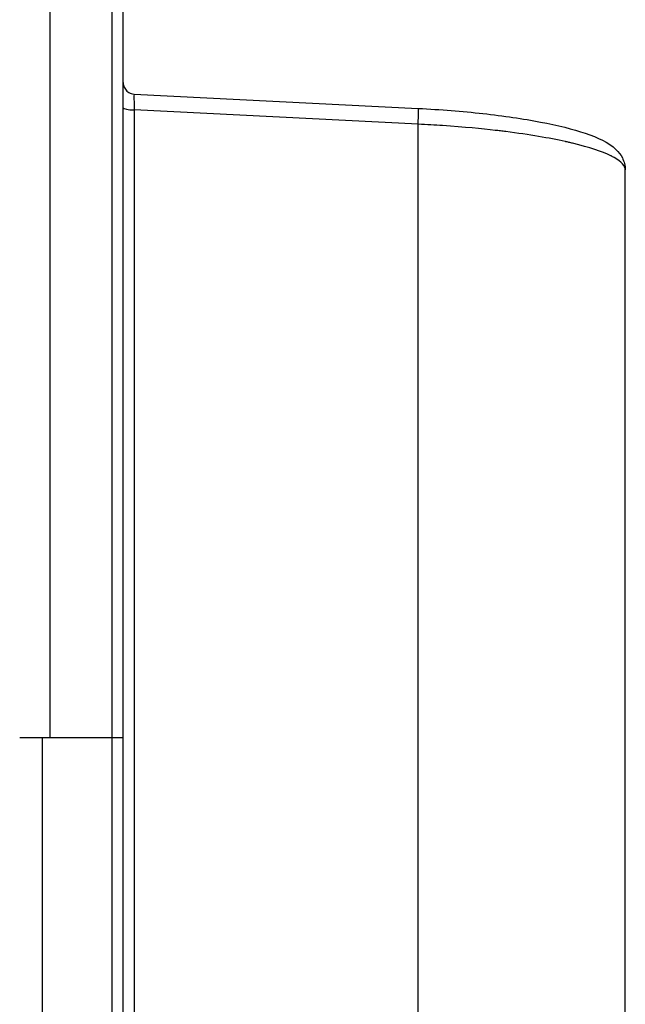
# Model space of a CAD drawing. Units: millimetres. Extents: x -322 to 6726, y 6 to 4908.
# Drawn here: x 78 to 236, y 4317 to 4573 of the extents above; entities that cross this region are included whole.
import ezdxf

# ---------------------------------------------------------------- set-up
doc = ezdxf.new("R2010")
doc.units = ezdxf.units.MM
doc.styles.get("Standard").update_dxf_attribs({"font": 'Square-721-BT.ttf'})
doc.dimstyles.new('OLCU', dxfattribs={"dimtxt": 300, "dimasz": 150, "dimexe": 0.18, "dimexo": 0.0625, "dimgap": 50, "dimtad": 1, "dimdec": 0, "dimlfac": 0.1, "dimrnd": 5, "dimzin": 0, "dimdsep": 46, "dimtxsty": 'Standard', "dimcen": 0.09, "dimse1": 1, "dimse2": 1, "dimadec": 0, "dimazin": 0, "dimtfac": 1, "dimtdec": 0, "dimtofl": 0, "dimtmove": 0, "dimatfit": 3, "dimfxl": 1, "dimtolj": 1, "dimtzin": 0, "dimarcsym": 0})

# ---------------------------------------------------------------- blocks, each defined once
blk = doc.blocks.new('*D1')
at = {"color": 0, "lineweight": -2, "transparency": 16777216}
blk.add_line((82.99, 4682.55), (3266.99, 4682.55), dxfattribs=at)
at = {"color": 0, "transparency": 16777216}
for points in [[(82.99, 4695.88), (82.99, 4669.21), (2.99, 4682.55)], [(3266.99, 4695.88), (3266.99, 4669.21), (3346.99, 4682.55)]]:
    blk.add_solid(points, dxfattribs=at)
at = {"layer": 'Defpoints', "color": 0, "transparency": 16777216}
for p in [(3346.99, 4682.55), (2.99, 4386.17), (3346.99, 4386.17)]:
    blk.add_point(p, dxfattribs=at)
at = {"color": 0, "transparency": 16777216, "insert": (1674.99, 4809.36), "char_height": 150, "attachment_point": 5}
blk.add_mtext('\\A1;335', dxfattribs=at)
blk = doc.blocks.new('*D2')
at = {"color": 0, "lineweight": -2, "transparency": 16777216}
blk.add_line((-67.91, 4529.92), (-67.91, 2348.1), dxfattribs=at)
at = {"color": 0, "transparency": 16777216}
for points in [[(-81.24, 4529.92), (-54.57, 4529.92), (-67.91, 4609.92)], [(-81.24, 2348.1), (-54.57, 2348.1), (-67.91, 2268.1)]]:
    blk.add_solid(points, dxfattribs=at)
at = {"layer": 'Defpoints', "color": 0, "transparency": 16777216}
for p in [(86.41, 4609.92), (-67.91, 2268.1), (179.41, 2268.1)]:
    blk.add_point(p, dxfattribs=at)
at = {"color": 0, "transparency": 16777216, "insert": (-194.72, 3439.01), "char_height": 150, "attachment_point": 5, "rotation": 90}
blk.add_mtext('\\A1;230', dxfattribs=at)

msp = doc.modelspace()

# ---------------------------------------------------------------- linework, layer by layer
for p, q in [((86.409, 4386.168), (86.409, 4609.918)), ((102.49, 4609.918), (102.49, 4249.143)), ((105.49, 4251.361), (105.49, 4606.918)), ((108.338, 4554.088), (108.338, 4554.088)), ((108.338, 4554.088), (182.489, 4550.337)), ((108.359, 4549.959), (108.359, 4256.606)), ((182.454, 4546.211), (108.359, 4549.959)), ((182.454, 4258.593), (182.454, 4546.211)), ((236.49, 4240.413), (236.49, 4534.292)), ((105.49, 4386.168), (78.49, 4386.168)), ((84.409, 4162.418), (84.409, 4386.168))]:
    msp.add_line(p, q)
for centre, major_axis, ratio, start_param, end_param in [((108.489, 4549.084), (-0.15, 5.004), 0.021115, 6.2811658, 6.2813105), ((108.49, 4550.479), (-3, 0), 0.1736482, 0, 1.5271631), ((182.236, 4545.344), (0.253, 4.994), 0.0353487, 4.8887669, 6.2831853)]:
    msp.add_ellipse(centre, major_axis=major_axis, ratio=ratio, start_param=start_param, end_param=end_param)
for points, knots in [([(105.49, 4557.084), (105.49, 4556.976), (105.496, 4556.869), (105.518, 4556.657), (105.535, 4556.552), (105.601, 4556.249), (105.665, 4556.053), (105.833, 4555.675), (105.938, 4555.492), (106.184, 4555.153), (106.326, 4554.995), (106.637, 4554.715), (106.808, 4554.59), (107.171, 4554.381), (107.364, 4554.295), (107.813, 4554.149), (108.075, 4554.101), (108.337, 4554.088)], [0, 0, 0, 0, 0.03218334, 0.03218334, 0.063998, 0.063998, 0.12513478, 0.12513478, 0.18796672, 0.18796672, 0.25079866, 0.25079866, 0.31363059, 0.31363059, 0.37646249, 0.37646249, 0.45512997, 0.45512997, 0.45512997, 0.45512997]), ([(108.338, 4554.088), (108.33, 4554.088), (108.324, 4554.048), (108.319, 4553.971), (108.319, 4553.967), (108.318, 4553.963), (108.318, 4553.959), (108.309, 4553.811), (108.305, 4553.541), (108.305, 4553.187), (108.305, 4552.832), (108.309, 4552.371), (108.318, 4551.823), (108.318, 4551.808), (108.319, 4551.793), (108.319, 4551.778), (108.328, 4551.24), (108.341, 4550.621), (108.359, 4549.959)], [0.10662786, 0.10662786, 0.10662786, 0.10662786, 0.24317681, 0.24317681, 0.24317681, 0.25, 0.25, 0.25, 0.5, 0.5, 0.5, 0.75, 0.75, 0.75, 0.75682627, 0.75682627, 0.75682627, 1, 1, 1, 1]), ([(182.489, 4550.337), (188.221, 4550.047), (193.984, 4549.588), (204.74, 4548.393), (209.862, 4547.641), (218.86, 4545.923), (222.821, 4544.939), (229.41, 4542.705), (232.01, 4541.593), (234.711, 4538.961), (235.278, 4538.264), (236.181, 4536.512), (236.49, 4535.413), (236.49, 4534.292)], [0, 0, 0, 0, 1.7228096, 1.7228096, 3.4602591, 3.4602591, 5.2224115, 5.2224115, 7.0943695, 7.0943695, 7.6322251, 7.6322251, 8.195043, 8.195043, 8.195043, 8.195043]), ([(236.49, 4534.292), (236.49, 4535.331), (235.53, 4536.419), (233.604, 4537.5), (233.467, 4537.577), (233.324, 4537.655), (233.177, 4537.732), (233.103, 4537.77), (233.028, 4537.809), (232.952, 4537.847), (232.914, 4537.867), (232.876, 4537.886), (232.837, 4537.905), (232.818, 4537.915), (232.798, 4537.924), (232.779, 4537.934), (232.759, 4537.944), (232.74, 4537.953), (232.72, 4537.963), (230.474, 4539.065), (227.157, 4540.184), (222.755, 4541.242), (222.441, 4541.317), (222.121, 4541.392), (221.795, 4541.467), (221.633, 4541.505), (221.469, 4541.542), (221.303, 4541.579), (221.221, 4541.598), (221.138, 4541.617), (221.054, 4541.635), (221.013, 4541.644), (220.971, 4541.654), (220.929, 4541.663), (220.898, 4541.67), (220.866, 4541.677), (220.835, 4541.684), (220.824, 4541.686), (220.812, 4541.689), (220.803, 4541.691), (216.717, 4542.592), (211.56, 4543.496), (205.307, 4544.285), (204.86, 4544.341), (204.408, 4544.397), (203.951, 4544.452), (203.722, 4544.48), (203.492, 4544.507), (203.261, 4544.534), (203.145, 4544.548), (203.029, 4544.561), (202.913, 4544.575), (202.854, 4544.582), (202.796, 4544.588), (202.738, 4544.595), (202.683, 4544.601), (202.628, 4544.608), (202.574, 4544.614), (202.57, 4544.615), (202.565, 4544.615), (202.563, 4544.615), (199.106, 4545.012), (194.552, 4545.469), (188.834, 4545.85), (186.843, 4545.983), (184.713, 4546.105), (182.454, 4546.211)], [0, 0, 0, 0, 0.21875, 0.21875, 0.21875, 0.234375, 0.234375, 0.234375, 0.2421875, 0.2421875, 0.2421875, 0.2460938, 0.2460938, 0.2460938, 0.2480469, 0.2480469, 0.2480469, 0.25, 0.25, 0.25, 0.46875, 0.46875, 0.46875, 0.484375, 0.484375, 0.484375, 0.4921875, 0.4921875, 0.4921875, 0.4960938, 0.4960938, 0.4960938, 0.4980469, 0.4980469, 0.4980469, 0.4995117, 0.4995117, 0.4995117, 0.5, 0.5, 0.5, 0.71875, 0.71875, 0.71875, 0.734375, 0.734375, 0.734375, 0.7421875, 0.7421875, 0.7421875, 0.7460938, 0.7460938, 0.7460938, 0.7480469, 0.7480469, 0.7480469, 0.7498779, 0.7498779, 0.7498779, 0.75, 0.75, 0.75, 0.9354331, 0.9354331, 0.9354331, 1, 1, 1, 1]), ([(236.49, 4446.462), (236.49, 4447.195), (236.483, 4447.989), (236.465, 4450.111), (236.455, 4451.477), (236.455, 4453.957), (236.465, 4455.236), (236.483, 4457.069), (236.49, 4457.716), (236.49, 4458.279)], [-3.6234525, -3.6234525, -3.6234525, -3.6234525, -3.3866401, -3.3866401, -3.0089474, -3.0089474, -2.6312547, -2.6312547, -2.3944423, -2.3944423, -2.3944423, -2.3944423])]:
    msp.add_open_spline(points, degree=3, knots=knots)

# ---------------------------------------------------------------- dimensions: what is measured, and where the dimension line sits
dim = msp.add_linear_dim(base=(3346.991, 4682.546), p1=(2.99, 4386.168), p2=(3346.991, 4386.168), dimstyle='OLCU', override={"dimtxt": 150, "dimasz": 80})
dim.commit()
dim.dimension.update_dxf_attribs({"geometry": '*D1', "text_midpoint": (1674.99, 4809.359)})
dim = msp.add_linear_dim(base=(-67.908, 2268.105), p1=(86.409, 4609.918), p2=(179.414, 2268.105), angle=90, text='230', dimstyle='OLCU', override={"dimtxt": 150, "dimasz": 80})
dim.commit()
dim.dimension.update_dxf_attribs({"geometry": '*D2', "text_midpoint": (-194.721, 3439.012)})

doc.saveas('drawing.dxf')
